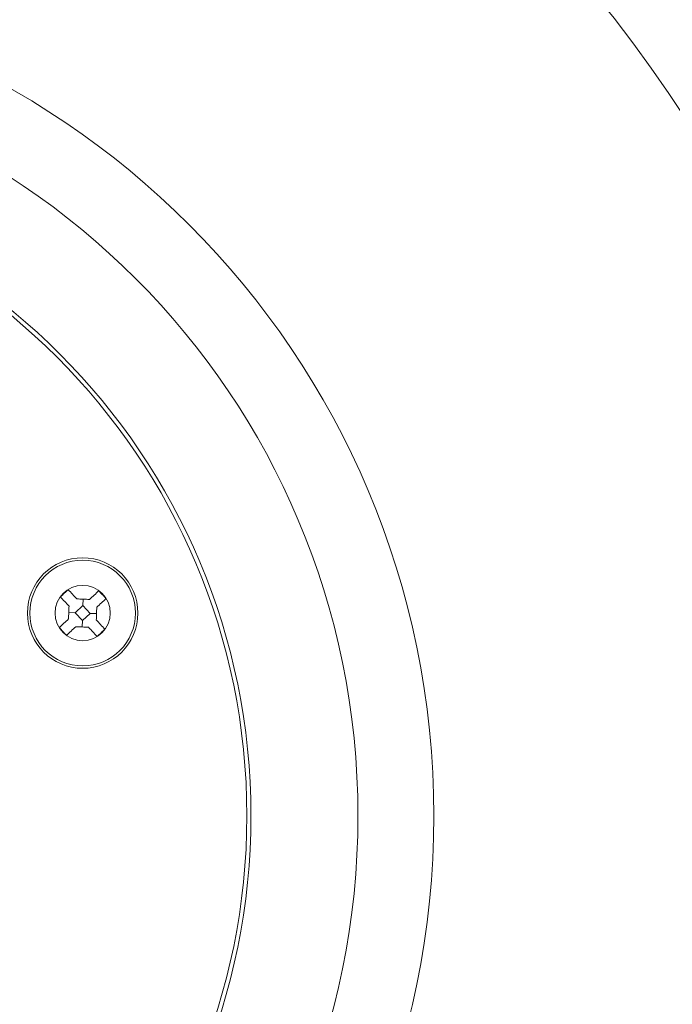
# Model space of a CAD drawing. Units: millimetres. Extents: x 5 to 415, y 5 to 292.
# Drawn here: x 127 to 151, y 184 to 220 of the extents above; entities that cross this region are included whole.
import ezdxf

# ---------------------------------------------------------------- set-up
doc = ezdxf.new("R2010")
doc.units = ezdxf.units.MM

msp = doc.modelspace()

# ---------------------------------------------------------------- linework, layer by layer
at = {"color": 7, "linetype": 'Continuous', "lineweight": 15}
for p, q in [((129.7303, 198.815), (129.7391, 199.0472)), ((129.4492, 198.5544), (129.217, 198.5632)), ((129.4492, 198.5544), (129.7303, 198.815)), ((129.7098, 198.2733), (129.4492, 198.5544)), ((129.7098, 198.2733), (129.9909, 198.5339)), ((129.9909, 198.5339), (129.7303, 198.815)), ((129.9909, 198.5339), (130.2231, 198.5251)), ((129.7098, 198.2733), (129.701, 198.0411))]:
    msp.add_line(p, q, dxfattribs=at)
at = {"color": 7, "linetype": 'Continuous', "lineweight": 15, "flags": 128}
for points in [[(129.1988, 199.3883), (129.2367, 199.3475), (129.2748, 199.3064), (129.3131, 199.2651), (129.3515, 199.2236), (129.3902, 199.1819), (129.4289, 199.1401), (129.4679, 199.0981), (129.5069, 199.056)], [(130.3036, 199.3465), (130.2627, 199.3086), (130.2216, 199.2705), (130.1803, 199.2323), (130.1388, 199.1938), (130.0972, 199.1552), (130.0554, 199.1164), (130.0134, 199.0775), (129.9712, 199.0384)], [(128.9177, 199.1277), (128.9556, 199.0868), (128.9937, 199.0458), (129.032, 199.0045), (129.0704, 198.963), (129.1091, 198.9213), (129.1478, 198.8795), (129.1868, 198.8375), (129.2258, 198.7954)], [(129.5069, 199.056), (129.5649, 199.0538), (129.6229, 199.0516), (129.681, 199.0494), (129.7391, 199.0472), (129.7972, 199.045), (129.8552, 199.0428), (129.9133, 199.0406), (129.9712, 199.0384)], [(130.5642, 199.0654), (130.5233, 199.0275), (130.4822, 198.9894), (130.4409, 198.9511), (130.3995, 198.9127), (130.3578, 198.8741), (130.316, 198.8353), (130.274, 198.7964), (130.2319, 198.7573)], [(129.2082, 198.331), (129.2104, 198.389), (129.2126, 198.447), (129.2148, 198.5051), (129.217, 198.5632), (129.2192, 198.6213), (129.2214, 198.6794), (129.2236, 198.7374), (129.2258, 198.7954)], [(130.2319, 198.7573), (130.2297, 198.6993), (130.2275, 198.6413), (130.2253, 198.5832), (130.2231, 198.5251), (130.2209, 198.467), (130.2187, 198.409), (130.2165, 198.3509), (130.2143, 198.293)], [(129.2082, 198.331), (129.1661, 198.292), (129.1241, 198.2531), (129.0823, 198.2143), (129.0406, 198.1757), (128.9991, 198.1372), (128.9579, 198.0989), (128.9168, 198.0608), (128.8759, 198.0229)], [(130.2143, 198.293), (130.2533, 198.2509), (130.2923, 198.2089), (130.331, 198.167), (130.3697, 198.1254), (130.4081, 198.0839), (130.4464, 198.0426), (130.4845, 198.0015), (130.5224, 197.9606)], [(129.4688, 198.0499), (129.4267, 198.0109), (129.3847, 197.972), (129.3429, 197.9332), (129.3012, 197.8946), (129.2598, 197.8561), (129.2185, 197.8178), (129.1774, 197.7797), (129.1365, 197.7418)], [(129.9332, 198.0324), (129.8752, 198.0346), (129.8172, 198.0367), (129.7591, 198.0389), (129.701, 198.0411), (129.6429, 198.0433), (129.5848, 198.0455), (129.5268, 198.0477), (129.4688, 198.0499)], [(129.9332, 198.0324), (129.9722, 197.9902), (130.0111, 197.9483), (130.0499, 197.9064), (130.0886, 197.8648), (130.127, 197.8233), (130.1653, 197.782), (130.2034, 197.7409), (130.2413, 197.7)]]:
    msp.add_lwpolyline(points, dxfattribs=at)
at = {"color": 7, "linetype": 'Continuous', "lineweight": 15}
for centre, radius in [((112.1938, 191.2072), 79.5), ((112.1938, 191.2072), 77.5), ((112.1938, 191.2072), 70.2961), ((112.1938, 191.2072), 50), ((112.1938, 191.2072), 46.75), ((112.1938, 191.2072), 30.25), ((112.1938, 191.2072), 27.5), ((112.1938, 191.2072), 23.625), ((112.1938, 191.2072), 23.625), ((112.1938, 191.2072), 23.475), ((112.1938, 191.2072), 23.475), ((129.72, 198.5442), 2), ((129.72, 198.5442), 1.9125), ((129.72, 198.5442), 1)]:
    msp.add_circle(centre, radius, dxfattribs=at)
for centre, radius, start, end in [((131.5696, 196.5491), 3.6989, 129.86238, 135.80291), ((127.726, 196.6955), 3.6976, 39.86199, 45.80461), ((131.7136, 200.3923), 3.6968, 219.86042, 225.80428), ((127.8708, 200.5388), 3.6984, 309.86265, 315.80392)]:
    msp.add_arc(centre, radius, start, end, dxfattribs=at)

doc.saveas('drawing.dxf')
